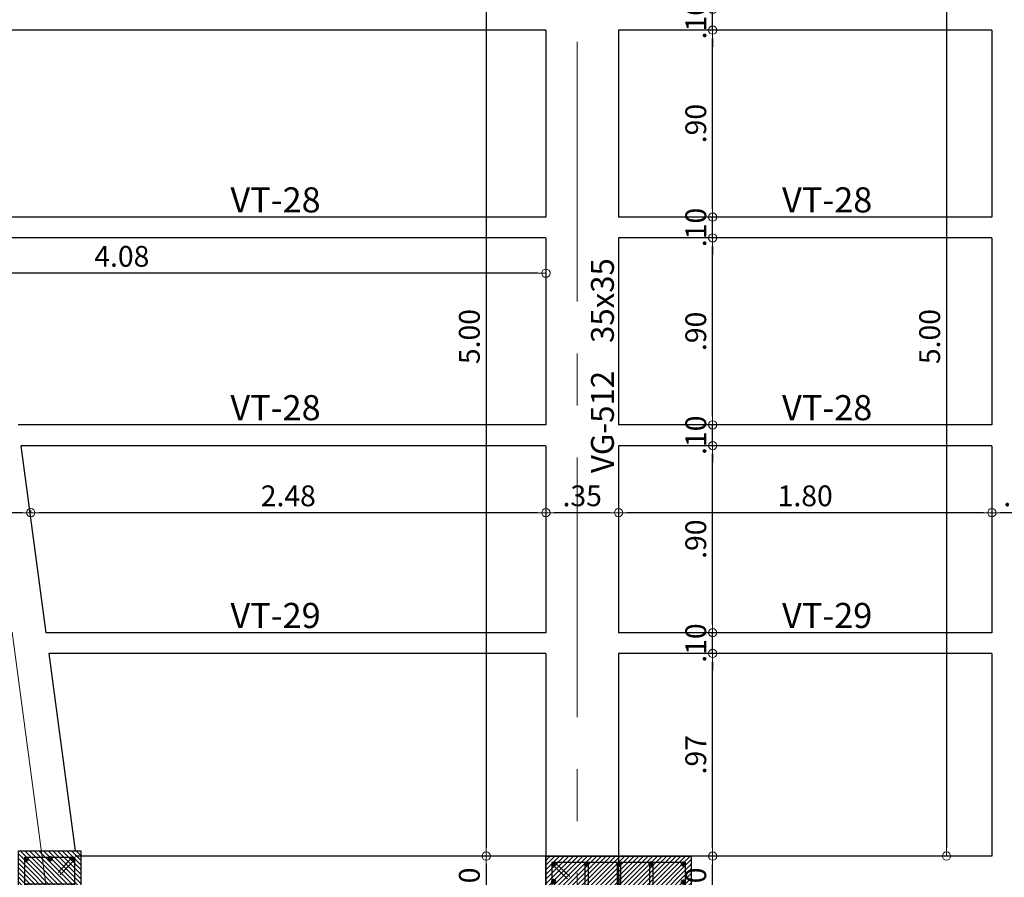
# Model space of a CAD drawing. Units: millimetres. Extents: x 2483 to 2984, y 1400 to 1995.
# Drawn here: x 2509 to 2514, y 1599 to 1603 of the extents above; entities that cross this region are included whole.
import ezdxf

# ---------------------------------------------------------------- set-up
doc = ezdxf.new("R2010")
doc.units = ezdxf.units.MM
doc.linetypes.add('CENTER', pattern=[2, 1.25, -0.25, 0.25, -0.25])
doc.linetypes.add('CENTER2', pattern=[28.575, 19.05, -3.175, 3.175, -3.175])
for name, color, linetype, lineweight in [('01', 1, 'Continuous', 0), ('ACHURADO-2', 8, 'Continuous', 9), ('COLUMNAS', 6, 'Continuous', 50), ('COLUMNASS', 6, 'Continuous', 30), ('COTAS', 1, 'Continuous', 20), ('EJES', 1, 'CENTER', 15)]:
    doc.layers.add(name, color=color, linetype=linetype, lineweight=lineweight)
doc.layers.add('vigas', color=3, linetype='Continuous')
doc.layers.add('VIGUETAS', color=2, linetype='Continuous')
doc.styles.add('ROMANC', font='romanc__.ttf', dxfattribs={"oblique": 5, "height": 0.11})
doc.styles.get("Standard").update_dxf_attribs({"font": 'arial.ttf'})
doc.dimstyles.new('JUAN', dxfattribs={"dimtxt": 0.1, "dimasz": 0.04, "dimexe": 0.01, "dimexo": 0.04, "dimgap": 0.03, "dimtad": 1, "dimzin": 4, "dimdsep": 46, "dimtxsty": 'Standard', "dimblk1": 'ORIGIN', "dimblk2": 'ORIGIN', "dimsah": 1, "dimcen": 0.09, "dimclrd": 11, "dimclre": 11, "dimclrt": 21, "dimadec": 0, "dimazin": 0, "dimtfac": 1, "dimtix": 1, "dimtmove": 0, "dimatfit": 3, "dimldrblk": 'ORIGIN', "dimfxl": 0.1, "dimfxlon": 1, "dimtolj": 1, "dimtzin": 0, "dimlwe": -1, "dimarcsym": 0})

# ---------------------------------------------------------------- blocks, each defined once
blk = doc.blocks.new('_ORIGIN')
at = {"color": 0, "linetype": 'ByBlock', "ltscale": 0.1}
blk.add_line((0, 0), (-1, 0), dxfattribs=at)
blk.add_circle((0, 0), 0.5, dxfattribs=at)
blk = doc.blocks.new('*D7779')
at = {"layer": 'COTAS', "color": 11, "transparency": 16777216}
for p, q in [((2511.6999, 1603.9703), (2511.6429, 1603.9703)), ((2511.7529, 1598.9703), (2511.6429, 1598.9703))]:
    blk.add_line(p, q, dxfattribs=at)
at = {"layer": 'COTAS', "color": 11, "lineweight": -2, "transparency": 16777216}
blk.add_line((2511.6529, 1603.9303), (2511.6529, 1599.0103), dxfattribs=at)
at = {"layer": 'Defpoints', "color": 0, "transparency": 16777216}
for p in [(2511.7399, 1603.9703), (2511.6529, 1598.9703), (2511.9399, 1598.9703)]:
    blk.add_point(p, dxfattribs=at)
at = {"layer": 'COTAS', "color": 11, "lineweight": -2, "transparency": 16777216, "xscale": 0.04, "yscale": 0.04, "zscale": 0.04}
for p, rotation in [((2511.6529, 1603.9703), 90), ((2511.6529, 1598.9703), 270)]:
    blk.add_blockref('_ORIGIN', p, dxfattribs=dict(at, rotation=rotation))
at = {"layer": 'COTAS', "color": 21, "transparency": 16777216, "insert": (2511.5719, 1601.4703), "char_height": 0.1, "attachment_point": 5, "rotation": 90}
blk.add_mtext('\\A1;5.00', dxfattribs=at)
blk = doc.blocks.new('*D7780')
at = {"layer": 'COTAS', "color": 11, "transparency": 16777216}
for p, q in [((2511.7529, 1598.9703), (2511.6429, 1598.9703)), ((2511.7529, 1598.6703), (2511.6429, 1598.6703))]:
    blk.add_line(p, q, dxfattribs=at)
at = {"layer": 'COTAS', "color": 11, "lineweight": -2, "transparency": 16777216}
blk.add_line((2511.6529, 1598.9303), (2511.6529, 1598.7103), dxfattribs=at)
at = {"layer": 'Defpoints', "color": 0, "transparency": 16777216}
for p in [(2511.9399, 1598.9703), (2511.6529, 1598.6703), (2511.9399, 1598.6703)]:
    blk.add_point(p, dxfattribs=at)
at = {"layer": 'COTAS', "color": 11, "lineweight": -2, "transparency": 16777216, "xscale": 0.04, "yscale": 0.04, "zscale": 0.04}
for p, rotation in [((2511.6529, 1598.9703), 90), ((2511.6529, 1598.6703), 270)]:
    blk.add_blockref('_ORIGIN', p, dxfattribs=dict(at, rotation=rotation))
at = {"layer": 'COTAS', "color": 21, "transparency": 16777216, "insert": (2511.5718, 1598.8203), "char_height": 0.1, "attachment_point": 5, "rotation": 90}
blk.add_mtext('\\A1;.30', dxfattribs=at)
blk = doc.blocks.new('*D7787')
at = {"layer": 'COTAS', "color": 11, "transparency": 16777216}
for p, q in [((2513.9678, 1603.9703), (2513.8578, 1603.9703)), ((2513.9678, 1598.9703), (2513.8578, 1598.9703))]:
    blk.add_line(p, q, dxfattribs=at)
at = {"layer": 'COTAS', "color": 11, "lineweight": -2, "transparency": 16777216}
blk.add_line((2513.8678, 1603.9303), (2513.8678, 1599.0103), dxfattribs=at)
at = {"layer": 'Defpoints', "color": 0, "transparency": 16777216}
for p in [(2514.086, 1603.9703), (2513.8678, 1598.9703), (2514.086, 1598.9703)]:
    blk.add_point(p, dxfattribs=at)
at = {"layer": 'COTAS', "color": 11, "lineweight": -2, "transparency": 16777216, "xscale": 0.04, "yscale": 0.04, "zscale": 0.04}
for p, rotation in [((2513.8678, 1603.9703), 90), ((2513.8678, 1598.9703), 270)]:
    blk.add_blockref('_ORIGIN', p, dxfattribs=dict(at, rotation=rotation))
at = {"layer": 'COTAS', "color": 21, "transparency": 16777216, "insert": (2513.7868, 1601.4703), "char_height": 0.1, "attachment_point": 5, "rotation": 90}
blk.add_mtext('\\A1;5.00', dxfattribs=at)
blk = doc.blocks.new('*D7853')
at = {"layer": 'COTAS', "color": 11, "transparency": 16777216}
for p, q in [((2512.7425, 1598.9703), (2512.7325, 1598.9703)), ((2512.7425, 1598.6703), (2512.7325, 1598.6703))]:
    blk.add_line(p, q, dxfattribs=at)
at = {"layer": 'COTAS', "color": 11, "lineweight": -2, "transparency": 16777216}
blk.add_line((2512.7425, 1598.7103), (2512.7425, 1598.9303), dxfattribs=at)
at = {"layer": 'Defpoints', "color": 0, "transparency": 16777216}
for p in [(2512.7425, 1598.9703), (2512.749, 1598.9703), (2512.749, 1598.6703)]:
    blk.add_point(p, dxfattribs=at)
at = {"layer": 'COTAS', "color": 11, "lineweight": -2, "transparency": 16777216, "xscale": 0.04, "yscale": 0.04, "zscale": 0.04}
for p, rotation in [((2512.7425, 1598.9703), 90), ((2512.7425, 1598.6703), 270)]:
    blk.add_blockref('_ORIGIN', p, dxfattribs=dict(at, rotation=rotation))
at = {"layer": 'COTAS', "color": 21, "transparency": 16777216, "insert": (2512.6614, 1598.8203), "char_height": 0.1, "attachment_point": 5, "rotation": 90}
blk.add_mtext('\\A1;.30', dxfattribs=at)
blk = doc.blocks.new('*D7854')
at = {"layer": 'COTAS', "color": 11, "transparency": 16777216}
for p, q in [((2512.7425, 1599.9453), (2512.7325, 1599.9453)), ((2512.7425, 1598.9703), (2512.7325, 1598.9703))]:
    blk.add_line(p, q, dxfattribs=at)
at = {"layer": 'COTAS', "color": 11, "lineweight": -2, "transparency": 16777216}
blk.add_line((2512.7425, 1599.0103), (2512.7425, 1599.9053), dxfattribs=at)
at = {"layer": 'Defpoints', "color": 0, "transparency": 16777216}
for p in [(2512.7425, 1599.9453), (2512.749, 1599.9453), (2512.749, 1598.9703)]:
    blk.add_point(p, dxfattribs=at)
at = {"layer": 'COTAS', "color": 11, "lineweight": -2, "transparency": 16777216, "xscale": 0.04, "yscale": 0.04, "zscale": 0.04}
for p, rotation in [((2512.7425, 1599.9453), 90), ((2512.7425, 1598.9703), 270)]:
    blk.add_blockref('_ORIGIN', p, dxfattribs=dict(at, rotation=rotation))
at = {"layer": 'COTAS', "color": 21, "transparency": 16777216, "insert": (2512.6614, 1599.4578), "char_height": 0.1, "attachment_point": 5, "rotation": 90}
blk.add_mtext('\\A1;.97', dxfattribs=at)
blk = doc.blocks.new('*D7855')
at = {"layer": 'COTAS', "color": 11, "lineweight": -2, "transparency": 16777216}
for p, q in [((2512.7425, 1600.0853), (2512.7425, 1600.1253)), ((2512.7425, 1599.9453), (2512.7425, 1600.0453)), ((2512.7425, 1599.9053), (2512.7425, 1599.8653))]:
    blk.add_line(p, q, dxfattribs=at)
at = {"layer": 'COTAS', "color": 11, "transparency": 16777216}
for p, q in [((2512.7425, 1600.0453), (2512.7325, 1600.0453)), ((2512.7425, 1599.9453), (2512.7325, 1599.9453))]:
    blk.add_line(p, q, dxfattribs=at)
at = {"layer": 'Defpoints', "color": 0, "transparency": 16777216}
for p in [(2512.7425, 1600.0453), (2512.749, 1600.0453), (2512.749, 1599.9453)]:
    blk.add_point(p, dxfattribs=at)
at = {"layer": 'COTAS', "color": 11, "lineweight": -2, "transparency": 16777216, "xscale": 0.04, "yscale": 0.04, "zscale": 0.04}
for p, rotation in [((2512.7425, 1600.0453), 270), ((2512.7425, 1599.9453), 90)]:
    blk.add_blockref('_ORIGIN', p, dxfattribs=dict(at, rotation=rotation))
at = {"layer": 'COTAS', "color": 21, "transparency": 16777216, "insert": (2512.6614, 1599.9953), "char_height": 0.1, "attachment_point": 5, "rotation": 90}
blk.add_mtext('\\A1;.10', dxfattribs=at)
blk = doc.blocks.new('*D7856')
at = {"layer": 'COTAS', "color": 11, "transparency": 16777216}
for p, q in [((2512.7425, 1600.9453), (2512.7325, 1600.9453)), ((2512.7425, 1600.0453), (2512.7325, 1600.0453))]:
    blk.add_line(p, q, dxfattribs=at)
at = {"layer": 'COTAS', "color": 11, "lineweight": -2, "transparency": 16777216}
blk.add_line((2512.7425, 1600.0853), (2512.7425, 1600.9053), dxfattribs=at)
at = {"layer": 'Defpoints', "color": 0, "transparency": 16777216}
for p in [(2512.7425, 1600.9453), (2512.749, 1600.9453), (2512.749, 1600.0453)]:
    blk.add_point(p, dxfattribs=at)
at = {"layer": 'COTAS', "color": 11, "lineweight": -2, "transparency": 16777216, "xscale": 0.04, "yscale": 0.04, "zscale": 0.04}
for p, rotation in [((2512.7425, 1600.9453), 90), ((2512.7425, 1600.0453), 270)]:
    blk.add_blockref('_ORIGIN', p, dxfattribs=dict(at, rotation=rotation))
at = {"layer": 'COTAS', "color": 21, "transparency": 16777216, "insert": (2512.6614, 1600.4953), "char_height": 0.1, "attachment_point": 5, "rotation": 90}
blk.add_mtext('\\A1;.90', dxfattribs=at)
blk = doc.blocks.new('*D7857')
at = {"layer": 'COTAS', "color": 11, "lineweight": -2, "transparency": 16777216}
for p, q in [((2512.7425, 1601.0853), (2512.7425, 1601.1253)), ((2512.7425, 1600.9453), (2512.7425, 1601.0453)), ((2512.7425, 1600.9053), (2512.7425, 1600.8653))]:
    blk.add_line(p, q, dxfattribs=at)
at = {"layer": 'COTAS', "color": 11, "transparency": 16777216}
for p, q in [((2512.7425, 1601.0453), (2512.7325, 1601.0453)), ((2512.7425, 1600.9453), (2512.7325, 1600.9453))]:
    blk.add_line(p, q, dxfattribs=at)
at = {"layer": 'Defpoints', "color": 0, "transparency": 16777216}
for p in [(2512.7425, 1601.0453), (2512.749, 1601.0453), (2512.749, 1600.9453)]:
    blk.add_point(p, dxfattribs=at)
at = {"layer": 'COTAS', "color": 11, "lineweight": -2, "transparency": 16777216, "xscale": 0.04, "yscale": 0.04, "zscale": 0.04}
for p, rotation in [((2512.7425, 1601.0453), 270), ((2512.7425, 1600.9453), 90)]:
    blk.add_blockref('_ORIGIN', p, dxfattribs=dict(at, rotation=rotation))
at = {"layer": 'COTAS', "color": 21, "transparency": 16777216, "insert": (2512.6614, 1600.9953), "char_height": 0.1, "attachment_point": 5, "rotation": 90}
blk.add_mtext('\\A1;.10', dxfattribs=at)
blk = doc.blocks.new('*D7858')
at = {"layer": 'COTAS', "color": 11, "transparency": 16777216}
for p, q in [((2512.7425, 1601.9453), (2512.7325, 1601.9453)), ((2512.7425, 1601.0453), (2512.7325, 1601.0453))]:
    blk.add_line(p, q, dxfattribs=at)
at = {"layer": 'COTAS', "color": 11, "lineweight": -2, "transparency": 16777216}
blk.add_line((2512.7425, 1601.0853), (2512.7425, 1601.9053), dxfattribs=at)
at = {"layer": 'Defpoints', "color": 0, "transparency": 16777216}
for p in [(2512.7425, 1601.9453), (2512.749, 1601.9453), (2512.749, 1601.0453)]:
    blk.add_point(p, dxfattribs=at)
at = {"layer": 'COTAS', "color": 11, "lineweight": -2, "transparency": 16777216, "xscale": 0.04, "yscale": 0.04, "zscale": 0.04}
for p, rotation in [((2512.7425, 1601.9453), 90), ((2512.7425, 1601.0453), 270)]:
    blk.add_blockref('_ORIGIN', p, dxfattribs=dict(at, rotation=rotation))
at = {"layer": 'COTAS', "color": 21, "transparency": 16777216, "insert": (2512.6614, 1601.4953), "char_height": 0.1, "attachment_point": 5, "rotation": 90}
blk.add_mtext('\\A1;.90', dxfattribs=at)
blk = doc.blocks.new('*D7859')
at = {"layer": 'COTAS', "color": 11, "lineweight": -2, "transparency": 16777216}
for p, q in [((2512.7425, 1602.0853), (2512.7425, 1602.1253)), ((2512.7425, 1601.9453), (2512.7425, 1602.0453)), ((2512.7425, 1601.9053), (2512.7425, 1601.8653))]:
    blk.add_line(p, q, dxfattribs=at)
at = {"layer": 'COTAS', "color": 11, "transparency": 16777216}
for p, q in [((2512.7425, 1602.0453), (2512.7325, 1602.0453)), ((2512.7425, 1601.9453), (2512.7325, 1601.9453))]:
    blk.add_line(p, q, dxfattribs=at)
at = {"layer": 'Defpoints', "color": 0, "transparency": 16777216}
for p in [(2512.7425, 1602.0453), (2512.749, 1602.0453), (2512.749, 1601.9453)]:
    blk.add_point(p, dxfattribs=at)
at = {"layer": 'COTAS', "color": 11, "lineweight": -2, "transparency": 16777216, "xscale": 0.04, "yscale": 0.04, "zscale": 0.04}
for p, rotation in [((2512.7425, 1602.0453), 270), ((2512.7425, 1601.9453), 90)]:
    blk.add_blockref('_ORIGIN', p, dxfattribs=dict(at, rotation=rotation))
at = {"layer": 'COTAS', "color": 21, "transparency": 16777216, "insert": (2512.6614, 1601.9953), "char_height": 0.1, "attachment_point": 5, "rotation": 90}
blk.add_mtext('\\A1;.10', dxfattribs=at)
blk = doc.blocks.new('*D7860')
at = {"layer": 'COTAS', "color": 11, "transparency": 16777216}
for p, q in [((2512.7425, 1602.9453), (2512.7325, 1602.9453)), ((2512.7425, 1602.0453), (2512.7325, 1602.0453))]:
    blk.add_line(p, q, dxfattribs=at)
at = {"layer": 'COTAS', "color": 11, "lineweight": -2, "transparency": 16777216}
blk.add_line((2512.7425, 1602.0853), (2512.7425, 1602.9053), dxfattribs=at)
at = {"layer": 'Defpoints', "color": 0, "transparency": 16777216}
for p in [(2512.7425, 1602.9453), (2512.749, 1602.9453), (2512.749, 1602.0453)]:
    blk.add_point(p, dxfattribs=at)
at = {"layer": 'COTAS', "color": 11, "lineweight": -2, "transparency": 16777216, "xscale": 0.04, "yscale": 0.04, "zscale": 0.04}
for p, rotation in [((2512.7425, 1602.9453), 90), ((2512.7425, 1602.0453), 270)]:
    blk.add_blockref('_ORIGIN', p, dxfattribs=dict(at, rotation=rotation))
at = {"layer": 'COTAS', "color": 21, "transparency": 16777216, "insert": (2512.6614, 1602.4953), "char_height": 0.1, "attachment_point": 5, "rotation": 90}
blk.add_mtext('\\A1;.90', dxfattribs=at)
blk = doc.blocks.new('*D7861')
at = {"layer": 'COTAS', "color": 11, "lineweight": -2, "transparency": 16777216}
for p, q in [((2512.7425, 1603.0853), (2512.7425, 1603.1253)), ((2512.7425, 1602.9453), (2512.7425, 1603.0453)), ((2512.7425, 1602.9053), (2512.7425, 1602.8653))]:
    blk.add_line(p, q, dxfattribs=at)
at = {"layer": 'COTAS', "color": 11, "transparency": 16777216}
for p, q in [((2512.7425, 1603.0453), (2512.7325, 1603.0453)), ((2512.7425, 1602.9453), (2512.7325, 1602.9453))]:
    blk.add_line(p, q, dxfattribs=at)
at = {"layer": 'Defpoints', "color": 0, "transparency": 16777216}
for p in [(2512.7425, 1603.0453), (2512.749, 1603.0453), (2512.749, 1602.9453)]:
    blk.add_point(p, dxfattribs=at)
at = {"layer": 'COTAS', "color": 11, "lineweight": -2, "transparency": 16777216, "xscale": 0.04, "yscale": 0.04, "zscale": 0.04}
for p, rotation in [((2512.7425, 1603.0453), 270), ((2512.7425, 1602.9453), 90)]:
    blk.add_blockref('_ORIGIN', p, dxfattribs=dict(at, rotation=rotation))
at = {"layer": 'COTAS', "color": 21, "transparency": 16777216, "insert": (2512.6614, 1602.9953), "char_height": 0.1, "attachment_point": 5, "rotation": 90}
blk.add_mtext('\\A1;.10', dxfattribs=at)
blk = doc.blocks.new('*D7945')
at = {"layer": 'COTAS', "color": 11, "transparency": 16777216}
for p, q in [((2514.086, 1600.6228), (2514.086, 1600.6328)), ((2514.386, 1600.6228), (2514.386, 1600.6328))]:
    blk.add_line(p, q, dxfattribs=at)
at = {"layer": 'COTAS', "color": 11, "lineweight": -2, "transparency": 16777216}
blk.add_line((2514.346, 1600.6228), (2514.126, 1600.6228), dxfattribs=at)
at = {"layer": 'Defpoints', "color": 0, "transparency": 16777216}
for p in [(2514.086, 1600.6228), (2514.086, 1600.5925), (2514.386, 1600.5925)]:
    blk.add_point(p, dxfattribs=at)
at = {"layer": 'COTAS', "color": 11, "lineweight": -2, "transparency": 16777216, "xscale": 0.04, "yscale": 0.04, "zscale": 0.04, "rotation": 180}
blk.add_blockref('_ORIGIN', (2514.086, 1600.6228), dxfattribs=at)
at = {"layer": 'COTAS', "color": 11, "lineweight": -2, "transparency": 16777216, "xscale": 0.04, "yscale": 0.04, "zscale": 0.04}
blk.add_blockref('_ORIGIN', (2514.386, 1600.6228), dxfattribs=at)
at = {"layer": 'COTAS', "color": 21, "transparency": 16777216, "insert": (2514.236, 1600.7039), "char_height": 0.1, "attachment_point": 5}
blk.add_mtext('\\A1;.30', dxfattribs=at)
blk = doc.blocks.new('*D7946')
at = {"layer": 'COTAS', "color": 11, "transparency": 16777216}
for p, q in [((2512.2899, 1600.6228), (2512.2899, 1600.6328)), ((2514.086, 1600.6228), (2514.086, 1600.6328))]:
    blk.add_line(p, q, dxfattribs=at)
at = {"layer": 'COTAS', "color": 11, "lineweight": -2, "transparency": 16777216}
blk.add_line((2514.046, 1600.6228), (2512.3299, 1600.6228), dxfattribs=at)
at = {"layer": 'Defpoints', "color": 0, "transparency": 16777216}
for p in [(2512.2899, 1600.6228), (2512.2899, 1600.5925), (2514.086, 1600.5925)]:
    blk.add_point(p, dxfattribs=at)
at = {"layer": 'COTAS', "color": 11, "lineweight": -2, "transparency": 16777216, "xscale": 0.04, "yscale": 0.04, "zscale": 0.04, "rotation": 180}
blk.add_blockref('_ORIGIN', (2512.2899, 1600.6228), dxfattribs=at)
at = {"layer": 'COTAS', "color": 11, "lineweight": -2, "transparency": 16777216, "xscale": 0.04, "yscale": 0.04, "zscale": 0.04}
blk.add_blockref('_ORIGIN', (2514.086, 1600.6228), dxfattribs=at)
at = {"layer": 'COTAS', "color": 21, "transparency": 16777216, "insert": (2513.1879, 1600.7038), "char_height": 0.1, "attachment_point": 5}
blk.add_mtext('\\A1;1.80', dxfattribs=at)
blk = doc.blocks.new('*D7947')
at = {"layer": 'COTAS', "color": 11, "transparency": 16777216}
for p, q in [((2511.9399, 1600.6228), (2511.9399, 1600.6328)), ((2512.2899, 1600.6228), (2512.2899, 1600.6328))]:
    blk.add_line(p, q, dxfattribs=at)
at = {"layer": 'COTAS', "color": 11, "lineweight": -2, "transparency": 16777216}
blk.add_line((2512.2499, 1600.6228), (2511.9799, 1600.6228), dxfattribs=at)
at = {"layer": 'Defpoints', "color": 0, "transparency": 16777216}
for p in [(2511.9399, 1600.6228), (2511.9399, 1600.5925), (2512.2899, 1600.5925)]:
    blk.add_point(p, dxfattribs=at)
at = {"layer": 'COTAS', "color": 11, "lineweight": -2, "transparency": 16777216, "xscale": 0.04, "yscale": 0.04, "zscale": 0.04, "rotation": 180}
blk.add_blockref('_ORIGIN', (2511.9399, 1600.6228), dxfattribs=at)
at = {"layer": 'COTAS', "color": 11, "lineweight": -2, "transparency": 16777216, "xscale": 0.04, "yscale": 0.04, "zscale": 0.04}
blk.add_blockref('_ORIGIN', (2512.2899, 1600.6228), dxfattribs=at)
at = {"layer": 'COTAS', "color": 21, "transparency": 16777216, "insert": (2512.1149, 1600.7039), "char_height": 0.1, "attachment_point": 5}
blk.add_mtext('\\A1;.35', dxfattribs=at)
blk = doc.blocks.new('*D7948')
at = {"layer": 'COTAS', "color": 11, "transparency": 16777216}
for p, q in [((2509.4612, 1600.6228), (2509.4612, 1600.6328)), ((2511.9399, 1600.6228), (2511.9399, 1600.6328))]:
    blk.add_line(p, q, dxfattribs=at)
at = {"layer": 'COTAS', "color": 11, "lineweight": -2, "transparency": 16777216}
blk.add_line((2511.8999, 1600.6228), (2509.5012, 1600.6228), dxfattribs=at)
at = {"layer": 'Defpoints', "color": 0, "transparency": 16777216}
for p in [(2509.4612, 1600.6228), (2509.4612, 1600.5925), (2511.9399, 1600.5925)]:
    blk.add_point(p, dxfattribs=at)
at = {"layer": 'COTAS', "color": 11, "lineweight": -2, "transparency": 16777216, "xscale": 0.04, "yscale": 0.04, "zscale": 0.04, "rotation": 180}
blk.add_blockref('_ORIGIN', (2509.4612, 1600.6228), dxfattribs=at)
at = {"layer": 'COTAS', "color": 11, "lineweight": -2, "transparency": 16777216, "xscale": 0.04, "yscale": 0.04, "zscale": 0.04}
blk.add_blockref('_ORIGIN', (2511.9399, 1600.6228), dxfattribs=at)
at = {"layer": 'COTAS', "color": 21, "transparency": 16777216, "insert": (2510.7005, 1600.7038), "char_height": 0.1, "attachment_point": 5}
blk.add_mtext('\\A1;2.48', dxfattribs=at)
blk = doc.blocks.new('*D7949')
at = {"layer": 'COTAS', "color": 11, "transparency": 16777216}
for p, q in [((2509.1079, 1600.6228), (2509.1079, 1600.6328)), ((2509.4612, 1600.6228), (2509.4612, 1600.6328))]:
    blk.add_line(p, q, dxfattribs=at)
at = {"layer": 'COTAS', "color": 11, "lineweight": -2, "transparency": 16777216}
blk.add_line((2509.4212, 1600.6228), (2509.1479, 1600.6228), dxfattribs=at)
at = {"layer": 'Defpoints', "color": 0, "transparency": 16777216}
for p in [(2509.1079, 1600.6228), (2509.1079, 1600.5925), (2509.4612, 1600.5925)]:
    blk.add_point(p, dxfattribs=at)
at = {"layer": 'COTAS', "color": 11, "lineweight": -2, "transparency": 16777216, "xscale": 0.04, "yscale": 0.04, "zscale": 0.04, "rotation": 180}
blk.add_blockref('_ORIGIN', (2509.1079, 1600.6228), dxfattribs=at)
at = {"layer": 'COTAS', "color": 11, "lineweight": -2, "transparency": 16777216, "xscale": 0.04, "yscale": 0.04, "zscale": 0.04}
blk.add_blockref('_ORIGIN', (2509.4612, 1600.6228), dxfattribs=at)
at = {"layer": 'COTAS', "color": 21, "transparency": 16777216, "insert": (2509.2845, 1600.7039), "char_height": 0.1, "attachment_point": 5}
blk.add_mtext('\\A1;.35', dxfattribs=at)
blk = doc.blocks.new('*D8141')
at = {"layer": 'COTAS', "color": 11, "transparency": 16777216}
for p, q in [((2507.8592, 1601.8754), (2507.8592, 1601.7654)), ((2511.9399, 1601.8754), (2511.9399, 1601.7654))]:
    blk.add_line(p, q, dxfattribs=at)
at = {"layer": 'COTAS', "color": 11, "lineweight": -2, "transparency": 16777216}
blk.add_line((2511.8999, 1601.7754), (2507.8992, 1601.7754), dxfattribs=at)
at = {"layer": 'Defpoints', "color": 0, "transparency": 16777216}
for p in [(2507.8592, 1601.9453), (2511.9399, 1601.9453), (2507.8592, 1601.7754)]:
    blk.add_point(p, dxfattribs=at)
at = {"layer": 'COTAS', "color": 11, "lineweight": -2, "transparency": 16777216, "xscale": 0.04, "yscale": 0.04, "zscale": 0.04, "rotation": 180}
blk.add_blockref('_ORIGIN', (2507.8592, 1601.7754), dxfattribs=at)
at = {"layer": 'COTAS', "color": 11, "lineweight": -2, "transparency": 16777216, "xscale": 0.04, "yscale": 0.04, "zscale": 0.04}
blk.add_blockref('_ORIGIN', (2511.9399, 1601.7754), dxfattribs=at)
at = {"layer": 'COTAS', "color": 21, "transparency": 16777216, "insert": (2509.8995, 1601.8564), "char_height": 0.1, "attachment_point": 5}
blk.add_mtext('\\A1;4.08', dxfattribs=at)
blk = doc.blocks.new('A$C7d19059a')
at = {"layer": 'ACHURADO-2'}
h = blk.add_hatch(dxfattribs=at)
h.set_pattern_fill('ANSI31', color=256, scale=0.005, style=0)
h.set_pattern_definition([(45, (50544.611304, 90304.188354), (-0.0112253201513, 0.0112253201513), [])])
h.paths.add_polyline_path([(0, 0), (-0.7, 0), (-0.7, 0.3), (0, 0.3)])
at = {"layer": 'COLUMNAS', "lineweight": 25}
h = blk.add_hatch(color=1, dxfattribs=at)
h.dxf.hatch_style = 1
h.paths.add_polyline_path([(-0.6606, 0.27, -0.940471), (-0.6596, 0.2541), (-0.6616, 0.2541, -0.940471)])
h = blk.add_hatch(color=1, dxfattribs=at)
h.dxf.hatch_style = 1
h.paths.add_polyline_path([(-0.5042, 0.27, 0.940471), (-0.5052, 0.2541), (-0.5033, 0.2541, 0.940471)])
h = blk.add_hatch(color=1, dxfattribs=at)
h.dxf.hatch_style = 1
h.paths.add_polyline_path([(-0.3488, 0.27, 0.940471), (-0.3498, 0.2541), (-0.3478, 0.2541, 0.940471)])
h = blk.add_hatch(color=1, dxfattribs=at)
h.dxf.hatch_style = 1
h.paths.add_polyline_path([(-0.1934, 0.27, 0.940471), (-0.1944, 0.2541), (-0.1924, 0.2541, 0.940471)])
h = blk.add_hatch(color=1, dxfattribs=at)
h.dxf.hatch_style = 1
h.paths.add_polyline_path([(-0.038, 0.27, 0.940471), (-0.039, 0.2541), (-0.037, 0.2541, 0.940471)])
h = blk.add_hatch(color=1, dxfattribs=at)
h.dxf.hatch_style = 1
h.paths.add_polyline_path([(-0.662, 0.1863, -0.940471), (-0.661, 0.1703), (-0.663, 0.1703, -0.940471)])
h = blk.add_hatch(color=1, dxfattribs=at)
h.dxf.hatch_style = 1
h.paths.add_polyline_path([(-0.038, 0.183, 0.940471), (-0.039, 0.1671), (-0.037, 0.1671, 0.940471)])
h = blk.add_hatch(color=1, dxfattribs=at)
h.dxf.hatch_style = 1
h.paths.add_polyline_path([(-0.6606, 0.0459, -0.940471), (-0.6596, 0.03), (-0.6616, 0.03, -0.940471)])
h = blk.add_hatch(color=1, dxfattribs=at)
h.dxf.hatch_style = 1
h.paths.add_polyline_path([(-0.5042, 0.0459, 0.940471), (-0.5052, 0.03), (-0.5033, 0.03, 0.940471)])
h = blk.add_hatch(color=1, dxfattribs=at)
h.dxf.hatch_style = 1
h.paths.add_polyline_path([(-0.3488, 0.0459, 0.940471), (-0.3498, 0.03), (-0.3478, 0.03, 0.940471)])
h = blk.add_hatch(color=1, dxfattribs=at)
h.dxf.hatch_style = 1
h.paths.add_polyline_path([(-0.1934, 0.0459, 0.940471), (-0.1944, 0.03), (-0.1924, 0.03, 0.940471)])
h = blk.add_hatch(color=1, dxfattribs=at)
h.dxf.hatch_style = 1
h.paths.add_polyline_path([(-0.038, 0.0459, 0.940471), (-0.039, 0.03), (-0.037, 0.03, 0.940471)])
at = {"layer": 'COLUMNAS', "color": 4, "lineweight": 25}
for p, q in [((-0.6696, 0.2592), (-0.5965, 0.1909)), ((-0.6571, 0.2692), (-0.584, 0.2009)), ((-0.5122, 0.262), (-0.5122, 0.038)), ((-0.4962, 0.262), (-0.4962, 0.162)), ((-0.3568, 0.262), (-0.3568, 0.162)), ((-0.3408, 0.262), (-0.3408, 0.038)), ((-0.2014, 0.262), (-0.2014, 0.162)), ((-0.1854, 0.262), (-0.1854, 0.038)), ((-0.4962, 0.038), (-0.4962, 0.138)), ((-0.3568, 0.038), (-0.3568, 0.138)), ((-0.2014, 0.038), (-0.2014, 0.138))]:
    blk.add_line(p, q, dxfattribs=at)
at = {"layer": 'COLUMNAS', "color": 1, "linetype": 'CENTER2', "ltscale": 2}
for p, q in [((-0.35, 0.1), (-0.35, 0.2)), ((-0.4, 0.15), (-0.3, 0.15))]:
    blk.add_line(p, q, dxfattribs=at)
at = {"layer": 'COLUMNAS', "color": 4, "lineweight": 25}
blk.add_lwpolyline([(-0.03, 0.27), (-0.03, 0.03), (-0.6702, 0.03), (-0.67, 0.27)], close=True, dxfattribs=at)
at = {"layer": 'COLUMNAS', "color": 1}
for centre in [(-0.6606, 0.262), (-0.5042, 0.262), (-0.3488, 0.262), (-0.1934, 0.262), (-0.038, 0.262), (-0.662, 0.1783), (-0.038, 0.175), (-0.6606, 0.0379), (-0.5042, 0.0379), (-0.3488, 0.0379), (-0.1934, 0.0379), (-0.038, 0.0379)]:
    blk.add_circle(centre, 0.008, dxfattribs=at)
at = {"layer": 'COLUMNASS', "color": 3}
blk.add_lwpolyline([(0, 0), (-0.7, 0), (-0.7, 0.3), (0, 0.3)], close=True, dxfattribs=at)
blk = doc.blocks.new('A$C39b3a179')
at = {"layer": 'ACHURADO-2'}
h = blk.add_hatch(dxfattribs=at)
h.set_pattern_fill('ANSI31', color=256, scale=0.005, style=0)
h.set_pattern_definition([(45, (50544.911304, 90304.013354), (-0.0112253201513, 0.0112253201513), [])])
h.paths.add_polyline_path([(0.3, -0.15), (-0.3, -0.15), (-0.3, 0.15), (0.3, 0.15)])
at = {"layer": 'COLUMNAS', "lineweight": 25}
h = blk.add_hatch(color=1, dxfattribs=at)
h.dxf.hatch_style = 1
h.paths.add_polyline_path([(-0.2606, 0.12, -0.940471), (-0.2596, 0.1041), (-0.2616, 0.1041, -0.940471)])
h = blk.add_hatch(color=1, dxfattribs=at)
h.dxf.hatch_style = 1
h.paths.add_polyline_path([(-0.131, 0.12, -0.940471), (-0.13, 0.1041), (-0.132, 0.1041, -0.940471)])
h = blk.add_hatch(color=1, dxfattribs=at)
h.dxf.hatch_style = 1
h.paths.add_polyline_path([(0, 0.12, 0.940471), (-0.001, 0.1041), (0.001, 0.1041, 0.940471)])
h = blk.add_hatch(color=1, dxfattribs=at)
h.dxf.hatch_style = 1
h.paths.add_polyline_path([(0.131, 0.12, 0.940471), (0.13, 0.1041), (0.132, 0.1041, 0.940471)])
h = blk.add_hatch(color=1, dxfattribs=at)
h.dxf.hatch_style = 1
h.paths.add_polyline_path([(0.262, 0.12, 0.940471), (0.261, 0.1041), (0.263, 0.1041, 0.940471)])
h = blk.add_hatch(color=1, dxfattribs=at)
h.dxf.hatch_style = 1
h.paths.add_polyline_path([(-0.262, 0.0113, -0.940471), (-0.261, -0.0047), (-0.263, -0.0047, -0.940471)])
h = blk.add_hatch(color=1, dxfattribs=at)
h.dxf.hatch_style = 1
h.paths.add_polyline_path([(0.262, 0.008, 0.940471), (0.261, -0.0079), (0.263, -0.0079, 0.940471)])
h = blk.add_hatch(color=1, dxfattribs=at)
h.dxf.hatch_style = 1
h.paths.add_polyline_path([(-0.2606, -0.1041, -0.940471), (-0.2596, -0.12), (-0.2616, -0.12, -0.940471)])
h = blk.add_hatch(color=1, dxfattribs=at)
h.dxf.hatch_style = 1
h.paths.add_polyline_path([(-0.131, -0.1041, -0.940471), (-0.13, -0.12), (-0.132, -0.12, -0.940471)])
h = blk.add_hatch(color=1, dxfattribs=at)
h.dxf.hatch_style = 1
h.paths.add_polyline_path([(0, -0.1041, 0.940471), (-0.001, -0.12), (0.001, -0.12, 0.940471)])
h = blk.add_hatch(color=1, dxfattribs=at)
h.dxf.hatch_style = 1
h.paths.add_polyline_path([(0.131, -0.1041, 0.940471), (0.13, -0.12), (0.132, -0.12, 0.940471)])
h = blk.add_hatch(color=1, dxfattribs=at)
h.dxf.hatch_style = 1
h.paths.add_polyline_path([(0.262, -0.1041, 0.940471), (0.261, -0.12), (0.263, -0.12, 0.940471)])
at = {"layer": 'COLUMNAS', "color": 4, "lineweight": 25}
for p, q in [((-0.2696, 0.1092), (-0.1965, 0.0409)), ((-0.2571, 0.1192), (-0.184, 0.0509)), ((-0.139, 0.112), (-0.139, -0.112)), ((-0.123, 0.112), (-0.123, 0.012)), ((-0.008, 0.112), (-0.008, 0.012)), ((0.008, 0.112), (0.008, -0.112)), ((0.123, 0.112), (0.123, 0.012)), ((0.139, 0.112), (0.139, -0.112)), ((-0.123, -0.112), (-0.123, -0.012)), ((-0.008, -0.112), (-0.008, -0.012)), ((0.123, -0.112), (0.123, -0.012))]:
    blk.add_line(p, q, dxfattribs=at)
at = {"layer": 'COLUMNAS', "color": 1, "linetype": 'CENTER2', "ltscale": 2}
for p, q in [((0, -0.0667), (0, 0.0667)), ((-0.0667, 0), (0.0667, 0))]:
    blk.add_line(p, q, dxfattribs=at)
at = {"layer": 'COLUMNAS', "color": 4, "lineweight": 25}
blk.add_lwpolyline([(0.27, 0.12), (0.27, -0.12), (-0.2702, -0.12), (-0.27, 0.12)], close=True, dxfattribs=at)
at = {"layer": 'COLUMNAS', "color": 1}
for centre in [(-0.2606, 0.112), (-0.131, 0.112), (0, 0.112), (0.131, 0.112), (0.262, 0.112), (-0.262, 0.0033), (0.262, 0), (-0.2606, -0.1121), (-0.131, -0.1121), (0, -0.1121), (0.131, -0.1121), (0.262, -0.1121)]:
    blk.add_circle(centre, 0.008, dxfattribs=at)
at = {"layer": 'COLUMNASS', "color": 3}
blk.add_lwpolyline([(0.3, -0.15), (-0.3, -0.15), (-0.3, 0.15), (0.3, 0.15)], close=True, dxfattribs=at)
blk = doc.blocks.new('A$C20ba9658')
at = {"layer": 'EJES'}
for p, q in [((-23.6956, 2.2097), (-19.6505, -28.0917)), ((-18.0661, -28.0063), (-18.0661, 1.7853))]:
    blk.add_line(p, q, dxfattribs=at)
at = {"layer": 'COLUMNAS', "color": 6, "rotation": 270}
blk.add_blockref('A$C39b3a179', (-20.6039, -20.95), dxfattribs=at)
at = {"layer": 'COLUMNAS', "color": 6}
blk.add_blockref('A$C7d19059a', (-17.5161, -20.975), dxfattribs=at)

msp = doc.modelspace()

# ---------------------------------------------------------------- linework, layer by layer
at = {"layer": 'vigas'}
for p, q in [((2511.939877, 1602.945258), (2511.939877, 1602.045258)), ((2512.289877, 1602.945258), (2512.289877, 1602.045258)), ((2514.085984, 1602.945258), (2514.085984, 1602.045258)), ((2511.939877, 1601.945258), (2511.939877, 1601.045258)), ((2512.289877, 1601.945258), (2512.289877, 1601.045258)), ((2514.085984, 1601.945258), (2514.085984, 1601.045258)), ((2509.413961, 1600.945258), (2509.534412, 1600.045258)), ((2511.939877, 1600.945258), (2511.939877, 1600.045258)), ((2512.289877, 1600.945258), (2512.289877, 1600.045258)), ((2514.085984, 1600.945258), (2514.085984, 1600.045258)), ((2509.547796, 1599.945258), (2509.674939, 1598.995258)), ((2511.939877, 1599.945258), (2511.939877, 1598.020267)), ((2512.289877, 1599.945258), (2512.289877, 1598.020267)), ((2514.085984, 1599.945258), (2514.085984, 1598.970267)), ((2514.085984, 1598.970267), (2509.674937, 1598.970267))]:
    msp.add_line(p, q, dxfattribs=at)
at = {"layer": 'VIGUETAS'}
for p, q in [((2511.939877, 1602.945258), (2509.146292, 1602.945258)), ((2514.085984, 1602.945258), (2512.289877, 1602.945258)), ((2511.939877, 1602.045258), (2509.266743, 1602.045258)), ((2514.085984, 1602.045258), (2512.289877, 1602.045258)), ((2511.939877, 1601.945258), (2509.280126, 1601.945258)), ((2514.085984, 1601.945258), (2512.289877, 1601.945258)), ((2511.939877, 1601.045258), (2509.400578, 1601.045258)), ((2514.085984, 1601.045258), (2512.289877, 1601.045258)), ((2511.939877, 1600.945258), (2509.413961, 1600.945258)), ((2514.085984, 1600.945258), (2512.289877, 1600.945258)), ((2511.939877, 1600.045258), (2509.534412, 1600.045258)), ((2514.085984, 1600.045258), (2512.289877, 1600.045258)), ((2511.939877, 1599.945258), (2509.547796, 1599.945258)), ((2514.085984, 1599.945258), (2512.289877, 1599.945258))]:
    msp.add_line(p, q, dxfattribs=at)

# ---------------------------------------------------------------- block references
at = {"color": 6}
msp.add_blockref('A$C20ba9658', (2530.155984, 1619.645251), dxfattribs=at)

# ---------------------------------------------------------------- texts
at = {"layer": '01', "color": 2, "style": 'ROMANC', "oblique": 5}
for s, p in [('VT-28', (2510.42202, 1602.067634)), ('VT-28', (2513.0765, 1602.067634)), ('VT-28', (2510.42202, 1601.067634)), ('VT-28', (2513.0765, 1601.067634)), ('VT-29', (2510.42202, 1600.067634)), ('VT-29', (2513.0765, 1600.067634))]:
    msp.add_text(s, height=0.121, rotation=360, dxfattribs=at).set_placement(p)
at = {"layer": '01', "style": 'ROMANC', "oblique": 5}
msp.add_text('VG-512    35x35', height=0.11, rotation=90, dxfattribs=at).set_placement((2512.267217, 1600.813468))

# ---------------------------------------------------------------- dimensions: what is measured, and where the dimension line sits
at = {"layer": 'COTAS'}
for base, p1, p2, picture, middle in [((2511.65293, 1598.970267), (2511.739877, 1603.970251), (2511.939877, 1598.970267), '*D7779', (2511.571873, 1601.470259)), ((2513.867811, 1598.970267), (2514.085984, 1603.970258), (2514.085984, 1598.970267), '*D7787', (2513.786754, 1601.470262)), ((2512.742483, 1603.045258), (2512.748986, 1602.945258), (2512.748986, 1603.045258), '*D7861', (2512.661425, 1602.995258)), ((2512.742483, 1602.945258), (2512.748986, 1602.045258), (2512.748986, 1602.945258), '*D7860', (2512.661425, 1602.495258)), ((2512.742483, 1602.045258), (2512.748986, 1601.945258), (2512.748986, 1602.045258), '*D7859', (2512.661425, 1601.995258)), ((2512.742483, 1601.945258), (2512.748986, 1601.045258), (2512.748986, 1601.945258), '*D7858', (2512.661425, 1601.495258)), ((2512.742483, 1601.045258), (2512.748986, 1600.945258), (2512.748986, 1601.045258), '*D7857', (2512.661425, 1600.995258)), ((2512.742483, 1600.945258), (2512.748986, 1600.045258), (2512.748986, 1600.945258), '*D7856', (2512.661425, 1600.495258)), ((2512.742483, 1600.045258), (2512.748986, 1599.945258), (2512.748986, 1600.045258), '*D7855', (2512.661425, 1599.995258)), ((2512.742483, 1599.945258), (2512.748986, 1598.970267), (2512.748986, 1599.945258), '*D7854', (2512.661425, 1599.457762)), ((2511.65293, 1598.670267), (2511.939877, 1598.970267), (2511.939877, 1598.670267), '*D7780', (2511.571839, 1598.820267)), ((2512.742483, 1598.970267), (2512.748986, 1598.670267), (2512.748986, 1598.970267), '*D7853', (2512.661391, 1598.820267))]:
    dim = msp.add_linear_dim(base=base, p1=p1, p2=p2, angle=90, dimstyle='JUAN', override={"dimtmove": 1}, dxfattribs=at)
    dim.commit()
    dim.dimension.update_dxf_attribs({"geometry": picture, "text_midpoint": middle})
dim = msp.add_linear_dim(base=(2507.859157, 1601.775387), p1=(2511.939877, 1601.945258), p2=(2507.859157, 1601.945258), dimstyle='JUAN', dxfattribs=at)
dim.commit()
dim.dimension.update_dxf_attribs({"geometry": '*D8141', "text_midpoint": (2509.899517, 1601.856444)})
for base, p1, p2, picture, middle in [((2509.107882, 1600.622768), (2509.461167, 1600.592542), (2509.107882, 1600.592542), '*D7949', (2509.284524, 1600.703859)), ((2509.461167, 1600.622768), (2511.939877, 1600.592542), (2509.461167, 1600.592542), '*D7948', (2510.700522, 1600.703825)), ((2511.939877, 1600.622768), (2512.289877, 1600.592542), (2511.939877, 1600.592542), '*D7947', (2512.114877, 1600.703859)), ((2512.289877, 1600.622768), (2514.085984, 1600.592542), (2512.289877, 1600.592542), '*D7946', (2513.18793, 1600.703825)), ((2514.085984, 1600.622768), (2514.385984, 1600.592542), (2514.085984, 1600.592542), '*D7945', (2514.235984, 1600.703859))]:
    dim = msp.add_linear_dim(base=base, p1=p1, p2=p2, dimstyle='JUAN', override={"dimtmove": 1}, dxfattribs=at)
    dim.commit()
    dim.dimension.update_dxf_attribs({"geometry": picture, "text_midpoint": middle})

doc.saveas('drawing.dxf')
